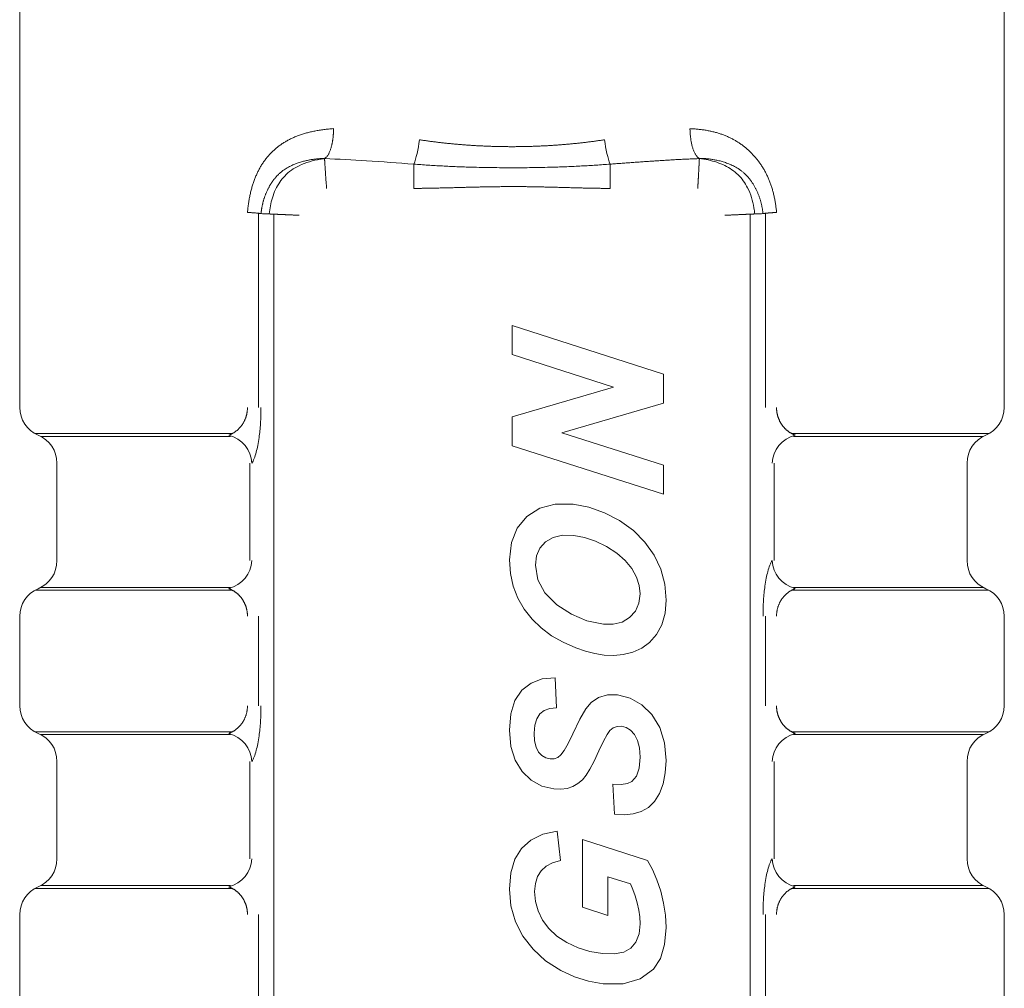
# Model space of a CAD drawing. Units: millimetres. Extents: x 390 to 557, y 375 to 512.
# Drawn here: x 457 to 464, y 476 to 482 of the extents above; entities that cross this region are included whole.
import ezdxf

# ---------------------------------------------------------------- set-up
doc = ezdxf.new("R2010")
doc.units = ezdxf.units.MM

msp = doc.modelspace()

# ---------------------------------------------------------------- linework, layer by layer
at = {"lineweight": 18}
for p, q in [((457.4781, 490.0556), (457.4781, 479.5838)), ((463.9781, 479.5838), (463.9781, 490.0556)), ((460.08, 481.0306), (460.08, 481.1911)), ((461.3762, 481.0306), (461.3762, 481.1911)), ((459.0556, 479.5838), (459.0556, 480.8663)), ((459.1549, 470.3161), (459.1549, 480.8605)), ((462.3013, 480.8605), (462.3013, 470.3161)), ((462.4006, 480.8663), (462.4006, 479.5838)), ((461.7281, 479.8043), (460.7281, 480.1242)), ((460.7281, 480.1242), (460.7281, 479.9332)), ((460.7281, 479.9332), (461.3973, 479.7188)), ((461.7281, 479.6124), (461.7281, 479.8043)), ((461.3973, 479.7188), (460.7281, 479.5225)), ((461.0562, 479.4171), (461.7281, 479.6124)), ((460.7281, 479.5225), (460.7281, 479.3302)), ((458.8808, 479.4112), (457.5802, 479.4112)), ((457.6183, 479.3931), (458.8703, 479.3931)), ((461.7281, 479.2019), (461.0562, 479.4171)), ((463.876, 479.4112), (462.5772, 479.4112)), ((462.5859, 479.3931), (463.8379, 479.3931)), ((460.7281, 479.3302), (461.7281, 479.0103)), ((457.7243, 479.2166), (457.7243, 478.5723)), ((458.9971, 479.2166), (458.9971, 478.5723)), ((461.7281, 479.0103), (461.7281, 479.2019)), ((462.4591, 478.5723), (462.4591, 479.2166)), ((463.7319, 478.5723), (463.7319, 479.2166)), ((461.0134, 478.9455), (460.9115, 478.9188)), ((461.1318, 478.945), (461.0134, 478.9455)), ((461.2363, 478.9251), (461.1318, 478.945)), ((461.3384, 478.889), (461.2363, 478.9251)), ((460.8264, 478.8647), (460.7623, 478.7878)), ((460.9115, 478.9188), (460.8264, 478.8647)), ((461.4382, 478.8366), (461.3384, 478.889)), ((461.5293, 478.771), (461.4382, 478.8366)), ((460.7623, 478.7878), (460.7239, 478.6922)), ((460.9502, 478.6966), (461.0006, 478.7261)), ((461.0006, 478.7261), (461.0623, 478.7403)), ((461.0623, 478.7403), (461.1353, 478.7393)), ((461.1353, 478.7393), (461.2065, 478.7258)), ((461.2065, 478.7258), (461.2789, 478.701)), ((461.6052, 478.6953), (461.5293, 478.771)), ((460.7239, 478.6922), (460.7111, 478.5779)), ((460.9128, 478.6545), (460.9502, 478.6966)), ((461.2789, 478.701), (461.3525, 478.665)), ((461.3525, 478.665), (461.4207, 478.621)), ((461.6659, 478.6094), (461.6052, 478.6953)), ((460.8829, 478.5422), (460.8904, 478.6031)), ((460.8904, 478.6031), (460.9128, 478.6545)), ((461.4207, 478.621), (461.4762, 478.5726)), ((461.7103, 478.5156), (461.6659, 478.6094)), ((460.7111, 478.5779), (460.7173, 478.4882)), ((460.8985, 478.4463), (460.8829, 478.5422)), ((461.4762, 478.5726), (461.519, 478.5196)), ((460.7173, 478.4882), (460.7361, 478.4038)), ((461.519, 478.5196), (461.5495, 478.4643)), ((461.7369, 478.4164), (461.7103, 478.5156)), ((460.7361, 478.4038), (460.7674, 478.3246)), ((460.9454, 478.3594), (460.8985, 478.4463)), ((461.5495, 478.4643), (461.5678, 478.4089)), ((461.5678, 478.4089), (461.574, 478.3535)), ((461.7458, 478.3118), (461.7369, 478.4164)), ((457.5802, 478.3777), (458.879, 478.3777)), ((458.8703, 478.3958), (457.6183, 478.3958)), ((461.0236, 478.2814), (460.9454, 478.3594)), ((461.574, 478.3535), (461.5662, 478.2906)), ((462.5754, 478.3777), (463.876, 478.3777)), ((463.8379, 478.3958), (462.5859, 478.3958)), ((460.7674, 478.3246), (460.8094, 478.2518)), ((461.1202, 478.2182), (461.0236, 478.2814)), ((461.5662, 478.2906), (461.543, 478.2382)), ((461.7387, 478.2245), (461.7458, 478.3118)), ((457.4781, 478.205), (457.4781, 477.6141)), ((459.0556, 477.6141), (459.0556, 478.205)), ((460.8094, 478.2518), (460.8604, 478.1861)), ((461.2229, 478.1752), (461.1202, 478.2182)), ((461.543, 478.2382), (461.5043, 478.1962)), ((461.7176, 478.1486), (461.7387, 478.2245)), ((462.4006, 478.205), (462.4006, 477.6141)), ((463.9781, 477.6141), (463.9781, 478.205)), ((460.8604, 478.1861), (460.9204, 478.1278)), ((461.3318, 478.1525), (461.2229, 478.1752)), ((461.3968, 478.1523), (461.3318, 478.1525)), ((461.4543, 478.1668), (461.3968, 478.1523)), ((461.5043, 478.1962), (461.4543, 478.1668)), ((461.6825, 478.0842), (461.7176, 478.1486)), ((460.9204, 478.1278), (460.989, 478.0767)), ((460.989, 478.0767), (461.0652, 478.0329)), ((461.6367, 478.0323), (461.6825, 478.0842)), ((461.0652, 478.0329), (461.149, 477.9964)), ((461.5843, 477.9934), (461.6367, 478.0323)), ((461.149, 477.9964), (461.2135, 477.9744)), ((461.2135, 477.9744), (461.2757, 477.9585)), ((461.2757, 477.9585), (461.3358, 477.9488)), ((461.3358, 477.9488), (461.3993, 477.9462)), ((461.3993, 477.9462), (461.4624, 477.9524)), ((461.4624, 477.9524), (461.5251, 477.9674)), ((461.5251, 477.9674), (461.5843, 477.9934)), ((460.8547, 477.7643), (460.7935, 477.7165)), ((460.9279, 477.7915), (460.8547, 477.7643)), ((461.0133, 477.7981), (460.9279, 477.7915)), ((461.0221, 477.6), (461.0133, 477.7981)), ((460.7935, 477.7165), (460.7477, 477.6484)), ((461.3582, 477.6851), (461.2998, 477.6682)), ((461.4252, 477.6855), (461.3582, 477.6851)), ((461.5092, 477.6645), (461.4252, 477.6855)), ((460.7477, 477.6484), (460.7203, 477.5607)), ((461.2499, 477.6347), (461.2159, 477.5931)), ((461.2998, 477.6682), (461.2499, 477.6347)), ((461.5845, 477.6212), (461.5092, 477.6645)), ((461.6513, 477.5555), (461.5845, 477.6212)), ((460.7203, 477.5607), (460.7111, 477.4532)), ((460.8911, 477.5284), (460.9123, 477.5603)), ((460.9123, 477.5603), (460.9414, 477.5825)), ((460.9414, 477.5825), (460.9781, 477.5957)), ((460.9781, 477.5957), (461.0221, 477.6)), ((461.2159, 477.5931), (461.1757, 477.5244)), ((461.7034, 477.4708), (461.6513, 477.5555)), ((460.8783, 477.4862), (460.8911, 477.5284)), ((461.1757, 477.5244), (461.1293, 477.4283)), ((458.8808, 477.4415), (457.5802, 477.4415)), ((460.7111, 477.4532), (460.7203, 477.3458)), ((460.8741, 477.4337), (460.8783, 477.4862)), ((460.8774, 477.3819), (460.8741, 477.4337)), ((461.1293, 477.4283), (461.0984, 477.3644)), ((461.3566, 477.4248), (461.3747, 477.4501)), ((461.3747, 477.4501), (461.3967, 477.4682)), ((461.3967, 477.4682), (461.4218, 477.4778)), ((461.4218, 477.4778), (461.4499, 477.4788)), ((461.4499, 477.4788), (461.4822, 477.4701)), ((461.4822, 477.4701), (461.5113, 477.4518)), ((461.5113, 477.4518), (461.5372, 477.4239)), ((461.7347, 477.3701), (461.7034, 477.4708)), ((463.876, 477.4415), (462.5772, 477.4415)), ((457.6183, 477.4234), (458.8703, 477.4234)), ((460.8874, 477.3401), (460.8774, 477.3819)), ((461.0984, 477.3644), (461.0722, 477.318)), ((461.3018, 477.316), (461.3323, 477.3801)), ((461.3323, 477.3801), (461.3566, 477.4248)), ((461.5372, 477.4239), (461.5572, 477.3854)), ((461.5572, 477.3854), (461.5692, 477.3354)), ((461.7451, 477.2534), (461.7347, 477.3701)), ((462.5859, 477.4234), (463.8379, 477.4234)), ((460.7203, 477.3458), (460.748, 477.2545)), ((460.9041, 477.3086), (460.8874, 477.3401)), ((460.9259, 477.2858), (460.9041, 477.3086)), ((461.0722, 477.318), (461.0508, 477.2892)), ((461.27, 477.249), (461.3018, 477.316)), ((461.5692, 477.3354), (461.5733, 477.2739)), ((457.7243, 477.2469), (457.7243, 476.6026)), ((458.9971, 477.2469), (458.9971, 476.6026)), ((460.748, 477.2545), (460.7942, 477.1792)), ((460.9511, 477.2708), (460.9259, 477.2858)), ((460.9798, 477.2636), (460.9511, 477.2708)), ((461.0068, 477.2643), (460.9798, 477.2636)), ((461.0305, 477.2728), (461.0068, 477.2643)), ((461.0508, 477.2892), (461.0305, 477.2728)), ((461.2419, 477.1955), (461.27, 477.249)), ((461.5733, 477.2739), (461.5674, 477.2022)), ((461.7403, 477.1718), (461.7451, 477.2534)), ((462.4591, 476.6026), (462.4591, 477.2469)), ((463.7319, 476.6026), (463.7319, 477.2469)), ((460.7942, 477.1792), (460.8545, 477.1217)), ((461.2175, 477.1556), (461.2419, 477.1955)), ((461.5674, 477.2022), (461.5496, 477.1486)), ((461.7259, 477.099), (461.7403, 477.1718)), ((460.8545, 477.1217), (460.9243, 477.0834)), ((461.13, 477.0811), (461.1636, 477.1004)), ((461.1636, 477.1004), (461.1927, 477.1253)), ((461.1927, 477.1253), (461.2175, 477.1556)), ((461.4915, 477.1005), (461.4494, 477.0946)), ((461.52, 477.1133), (461.4915, 477.1005)), ((461.5496, 477.1486), (461.52, 477.1133)), ((460.9243, 477.0834), (461.0038, 477.0644)), ((461.0038, 477.0644), (461.0499, 477.0627)), ((461.0499, 477.0627), (461.0919, 477.0682)), ((461.0919, 477.0682), (461.13, 477.0811)), ((461.4494, 477.0946), (461.3938, 477.0955)), ((461.3938, 477.0955), (461.404, 476.8986)), ((461.7018, 477.0349), (461.7259, 477.099)), ((461.6291, 476.9416), (461.6692, 476.9816)), ((461.6692, 476.9816), (461.7018, 477.0349)), ((461.5275, 476.8996), (461.5814, 476.9149)), ((461.5814, 476.9149), (461.6291, 476.9416)), ((461.404, 476.8986), (461.4684, 476.8942)), ((461.4684, 476.8942), (461.5275, 476.8996)), ((461.0261, 476.7852), (460.9316, 476.7651)), ((461.048, 476.5912), (461.0261, 476.7852)), ((460.8534, 476.7275), (460.7917, 476.6725)), ((460.9316, 476.7651), (460.8534, 476.7275)), ((461.6231, 476.5926), (461.194, 476.7305)), ((461.194, 476.7305), (461.194, 476.2829)), ((460.7917, 476.6725), (460.7469, 476.6001)), ((460.7469, 476.6001), (460.72, 476.5104)), ((460.9962, 476.5766), (461.048, 476.5912)), ((461.6554, 476.5322), (461.6231, 476.5926)), ((460.8966, 476.4857), (460.9204, 476.5239)), ((460.9204, 476.5239), (460.9537, 476.5542)), ((460.9537, 476.5542), (460.9962, 476.5766)), ((461.6843, 476.4642), (461.6554, 476.5322)), ((460.72, 476.5104), (460.7111, 476.4035)), ((460.8823, 476.4401), (460.8966, 476.4857)), ((461.3612, 476.2294), (461.3612, 476.4846)), ((461.3612, 476.4846), (461.5097, 476.4373)), ((461.7097, 476.3887), (461.6843, 476.4642)), ((457.5802, 476.408), (458.879, 476.408)), ((458.8703, 476.4261), (457.6183, 476.4261)), ((460.7111, 476.4035), (460.7209, 476.2919)), ((460.8776, 476.3871), (460.8823, 476.4401)), ((460.8833, 476.3218), (460.8776, 476.3871)), ((461.5097, 476.4373), (461.5263, 476.3998)), ((461.5263, 476.3998), (461.5412, 476.3581)), ((461.7293, 476.3095), (461.7097, 476.3887)), ((462.5754, 476.408), (463.876, 476.408)), ((463.8379, 476.4261), (462.5859, 476.4261)), ((460.9005, 476.2589), (460.8833, 476.3218)), ((461.5412, 476.3581), (461.5544, 476.3124)), ((460.7209, 476.2919), (460.7505, 476.1881)), ((460.9293, 476.1983), (460.9005, 476.2589)), ((461.194, 476.2829), (461.3612, 476.2294)), ((461.5544, 476.3124), (461.5649, 476.2652)), ((461.5649, 476.2652), (461.5712, 476.2192)), ((461.7411, 476.2301), (461.7293, 476.3095)), ((457.4781, 476.2353), (457.4781, 469.5384)), ((459.0556, 470.3105), (459.0556, 476.2353)), ((460.9702, 476.1424), (460.9293, 476.1983)), ((461.5712, 476.2192), (461.5733, 476.1746)), ((461.7451, 476.1506), (461.7411, 476.2301)), ((462.4006, 476.2353), (462.4006, 470.3104)), ((463.9781, 469.5384), (463.9781, 476.2353)), ((460.7505, 476.1881), (460.7998, 476.0921)), ((461.0236, 476.0931), (460.9702, 476.1424)), ((461.5733, 476.1746), (461.5666, 476.1075)), ((461.7358, 476.0376), (461.7451, 476.1506)), ((460.7998, 476.0921), (460.867, 476.0057)), ((461.0897, 476.0503), (461.0236, 476.0931)), ((461.5666, 476.1075), (461.5465, 476.0538)), ((460.867, 476.0057), (460.9501, 475.9305)), ((461.1641, 476.0159), (461.0897, 476.0503)), ((461.243, 475.9914), (461.1641, 476.0159)), ((461.513, 476.0134), (461.4654, 475.9869)), ((461.5465, 476.0538), (461.513, 476.0134)), ((461.7078, 475.9459), (461.7358, 476.0376)), ((460.9501, 475.9305), (461.0494, 475.8664)), ((461.3262, 475.9769), (461.243, 475.9914)), ((461.4032, 475.9747), (461.3262, 475.9769)), ((461.4654, 475.9869), (461.4032, 475.9747)), ((461.6613, 475.8754), (461.7078, 475.9459)), ((461.0494, 475.8664), (461.1399, 475.8241)), ((461.5734, 475.8102), (461.6613, 475.8754)), ((461.1399, 475.8241), (461.2331, 475.7945)), ((461.4627, 475.7775), (461.5734, 475.8102)), ((461.2331, 475.7945), (461.329, 475.7773)), ((461.329, 475.7773), (461.4627, 475.7775))]:
    msp.add_line(p, q, dxfattribs=at)
for centre, radius, start, end in [((457.6751, 479.5838), 0.197, 180, 247.6805), ((463.7811, 479.5838), 0.197, 292.3195, 0), ((457.5243, 479.2166), 0.2, 0, 67.6805), ((463.9319, 479.2166), 0.2, 112.3195, 180), ((457.5243, 478.5723), 0.2, 292.3195, 0), ((463.9319, 478.5723), 0.2, 180, 247.6805), ((457.6751, 478.205), 0.197, 112.3195, 180), ((463.7811, 478.205), 0.197, 0, 67.6805), ((457.6751, 477.6141), 0.197, 180, 247.6805), ((463.7811, 477.6141), 0.197, 292.3195, 0), ((457.5243, 477.2469), 0.2, 0, 67.6805), ((463.9319, 477.2469), 0.2, 112.3195, 180), ((457.5243, 476.6026), 0.2, 292.3195, 0), ((463.9319, 476.6026), 0.2, 180, 247.6805), ((457.6751, 476.2353), 0.197, 112.3195, 180), ((463.7811, 476.2353), 0.197, 0, 67.6805)]:
    msp.add_arc(centre, radius, start, end, dxfattribs=at)
for centre, major_axis, ratio, start_param, end_param in [((460.08, 481.3516), (-0.0281, -0.198), 0.186043, 0.652354, 1.597231), ((461.3762, 481.3516), (0.0281, -0.198), 0.186043, 4.685954, 5.630831), ((458.8142, 479.2166), (0.1702, -0.105), 0.947931, 0.576687, 1.867529), ((462.642, 479.2166), (0.1702, 0.105), 0.947931, 1.274064, 2.564906), ((458.8142, 478.5723), (-0.1702, -0.105), 0.947931, 1.274064, 2.564906), ((462.642, 478.5723), (-0.1702, 0.105), 0.947931, 0.576687, 1.867529), ((458.8142, 477.2469), (0.1702, -0.105), 0.947931, 0.576687, 1.867529), ((462.642, 477.2469), (0.1702, 0.105), 0.947931, 1.274064, 2.564906), ((458.8142, 476.6026), (-0.1702, -0.105), 0.947931, 1.274064, 2.564906), ((462.642, 476.6026), (-0.1702, 0.105), 0.947931, 0.576687, 1.867529)]:
    msp.add_ellipse(centre, major_axis=major_axis, ratio=ratio, start_param=start_param, end_param=end_param, dxfattribs=at)
for points, degree, knots in [([(458.9816, 480.8723), (458.9821, 480.8775), (458.9831, 480.8879), (458.9848, 480.9032), (458.9867, 480.9184), (458.9888, 480.9333), (458.9912, 480.948), (458.9937, 480.9625), (458.9964, 480.9767), (458.9994, 480.9908), (459.0025, 481.0046), (459.0059, 481.0182), (459.0095, 481.0316), (459.0132, 481.0447), (459.0172, 481.0576), (459.0214, 481.0703), (459.0258, 481.0828), (459.0305, 481.0951), (459.0353, 481.1071), (459.0403, 481.119), (459.0456, 481.1306), (459.0511, 481.1419), (459.0568, 481.1531), (459.0627, 481.164), (459.0688, 481.1747), (459.0751, 481.1852), (459.0817, 481.1955), (459.0885, 481.2055), (459.0955, 481.2153), (459.1027, 481.2249), (459.1101, 481.2343), (459.1178, 481.2435), (459.1257, 481.2524), (459.1338, 481.2611), (459.1421, 481.2696), (459.1507, 481.2779), (459.1594, 481.2859), (459.1685, 481.2937), (459.1777, 481.3013), (459.1872, 481.3087), (459.1969, 481.3159), (459.2068, 481.3228), (459.217, 481.3295), (459.2274, 481.336), (459.238, 481.3423), (459.2489, 481.3483), (459.26, 481.3542), (459.2714, 481.3598), (459.283, 481.3651), (459.2948, 481.3703), (459.3069, 481.3752), (459.3192, 481.38), (459.3318, 481.3844), (459.3446, 481.3887), (459.3576, 481.3928), (459.3709, 481.3966), (459.3845, 481.4002), (459.3983, 481.4036), (459.4123, 481.4067), (459.4266, 481.4097), (459.4412, 481.4124), (459.456, 481.4149), (459.4711, 481.4172), (459.4864, 481.4192), (459.502, 481.4211), (459.5178, 481.4227), (459.5339, 481.4241), (459.5447, 481.4248), (459.5502, 481.4252)], 3, [0, 0, 0, 0, 0.016759, 0.033314, 0.049671, 0.065835, 0.08181, 0.097603, 0.113219, 0.128665, 0.143946, 0.159069, 0.174041, 0.188868, 0.203557, 0.218115, 0.23255, 0.24687, 0.261082, 0.275193, 0.289213, 0.303149, 0.31701, 0.330805, 0.344541, 0.358228, 0.371875, 0.38549, 0.399083, 0.412663, 0.426238, 0.439819, 0.453413, 0.46703, 0.480679, 0.494369, 0.508109, 0.521908, 0.535774, 0.549715, 0.563741, 0.577859, 0.592078, 0.606405, 0.620849, 0.635416, 0.650114, 0.664951, 0.679932, 0.695066, 0.710358, 0.725815, 0.741443, 0.757249, 0.773237, 0.789413, 0.805783, 0.822352, 0.839125, 0.856107, 0.873302, 0.890715, 0.908351, 0.926212, 0.944304, 0.96263, 0.981195, 1, 1, 1, 1]), ([(459.5502, 481.4252), (459.5502, 481.4228), (459.5501, 481.4181), (459.55, 481.411), (459.5497, 481.4038), (459.5494, 481.3966), (459.5489, 481.3893), (459.5483, 481.382), (459.5477, 481.3747), (459.5469, 481.3674), (459.546, 481.3602), (459.545, 481.353), (459.544, 481.3458), (459.5428, 481.3388), (459.5415, 481.3318), (459.5401, 481.325), (459.5386, 481.3183), (459.5371, 481.3117), (459.5354, 481.3053), (459.5334, 481.2979), (459.5308, 481.2895), (459.5276, 481.2804), (459.5241, 481.2717), (459.5202, 481.2634), (459.5161, 481.2557), (459.5117, 481.2487), (459.5071, 481.2424), (459.5023, 481.237), (459.4973, 481.2325), (459.4939, 481.2303), (459.4922, 481.2292)], 3, [0, 0, 0, 0, 0.025845, 0.051998, 0.07845, 0.105186, 0.132194, 0.159459, 0.186965, 0.214696, 0.242635, 0.270762, 0.299059, 0.327506, 0.356082, 0.384766, 0.413537, 0.442373, 0.47125, 0.500148, 0.545481, 0.592182, 0.640152, 0.689273, 0.739416, 0.790436, 0.842175, 0.894466, 0.947134, 1, 1, 1, 1]), ([(461.9029, 481.425), (461.9076, 481.4248), (461.9169, 481.4244), (461.9308, 481.4236), (461.9445, 481.4225), (461.958, 481.4213), (461.9713, 481.4198), (461.9845, 481.4182), (461.9975, 481.4163), (462.0104, 481.4142), (462.023, 481.4119), (462.0355, 481.4093), (462.0479, 481.4066), (462.06, 481.4036), (462.072, 481.4005), (462.0839, 481.3971), (462.0956, 481.3935), (462.1071, 481.3897), (462.1184, 481.3857), (462.1296, 481.3815), (462.1406, 481.377), (462.1515, 481.3723), (462.1622, 481.3675), (462.1727, 481.3624), (462.1831, 481.3571), (462.1933, 481.3516), (462.2034, 481.3459), (462.2133, 481.3399), (462.223, 481.3338), (462.2326, 481.3274), (462.242, 481.3208), (462.2513, 481.314), (462.2604, 481.307), (462.2694, 481.2998), (462.2782, 481.2924), (462.2869, 481.2847), (462.2985, 481.274), (462.3127, 481.26), (462.3291, 481.2423), (462.3446, 481.2239), (462.3592, 481.205), (462.3729, 481.1853), (462.3858, 481.1651), (462.3978, 481.1442), (462.409, 481.1226), (462.4193, 481.1004), (462.4288, 481.0776), (462.4374, 481.0541), (462.4452, 481.03), (462.4522, 481.0053), (462.4583, 480.9799), (462.4636, 480.9539), (462.4681, 480.9272), (462.4719, 480.8999), (462.4737, 480.8815), (462.4746, 480.8721)], 3, [0, 0, 0, 0, 0.016135, 0.032112, 0.047936, 0.063609, 0.079135, 0.094518, 0.109763, 0.124872, 0.139852, 0.154704, 0.169435, 0.184048, 0.198549, 0.212941, 0.22723, 0.24142, 0.255517, 0.269526, 0.283451, 0.297299, 0.311075, 0.324784, 0.338432, 0.352024, 0.365566, 0.379064, 0.392524, 0.405952, 0.419353, 0.432734, 0.4461, 0.459459, 0.472814, 0.486174, 0.499543, 0.52746, 0.555072, 0.582433, 0.609596, 0.636615, 0.663547, 0.690448, 0.717375, 0.744385, 0.771532, 0.798873, 0.826462, 0.85435, 0.882589, 0.911227, 0.940313, 0.969889, 1, 1, 1, 1]), ([(461.9029, 481.4249), (461.903, 481.4232), (461.9032, 481.4162), (461.9039, 481.4004), (461.9059, 481.3737), (461.911, 481.3369), (461.918, 481.3072), (461.9246, 481.2873), (461.9284, 481.2773), (461.9324, 481.2681), (461.9366, 481.2597), (461.9409, 481.2522), (461.9454, 481.2457), (461.9499, 481.24), (461.9545, 481.2353), (461.9591, 481.2314), (461.9622, 481.2296), (461.9638, 481.2286)], 3, [0, 0, 0, 0, 0.019093, 0.076098, 0.173538, 0.314401, 0.49976, 0.551796, 0.603688, 0.655313, 0.706552, 0.75729, 0.80742, 0.856843, 0.905466, 0.953209, 1, 1, 1, 1]), ([(460.1176, 481.3516), (460.1263, 481.3503), (460.1438, 481.3477), (460.1701, 481.344), (460.1964, 481.3405), (460.2228, 481.3371), (460.2492, 481.3339), (460.2756, 481.3309), (460.3021, 481.3281), (460.3286, 481.3254), (460.3551, 481.3229), (460.3816, 481.3206), (460.4082, 481.3185), (460.4348, 481.3165), (460.4614, 481.3147), (460.488, 481.313), (460.5146, 481.3116), (460.5413, 481.3103), (460.5679, 481.3092), (460.5946, 481.3082), (460.6213, 481.3075), (460.648, 481.3069), (460.6747, 481.3064), (460.7014, 481.3062), (460.7281, 481.3061), (460.7548, 481.3062), (460.7815, 481.3064), (460.8082, 481.3069), (460.8349, 481.3075), (460.8616, 481.3082), (460.8883, 481.3092), (460.9149, 481.3103), (460.9416, 481.3116), (460.9682, 481.313), (460.9948, 481.3147), (461.0214, 481.3165), (461.048, 481.3185), (461.0746, 481.3206), (461.1011, 481.3229), (461.1276, 481.3254), (461.1541, 481.3281), (461.1806, 481.3309), (461.207, 481.3339), (461.2334, 481.3371), (461.2598, 481.3405), (461.2861, 481.344), (461.3124, 481.3477), (461.3299, 481.3503), (461.3386, 481.3516)], 3, [0, 0, 0, 0, 0.021887, 0.043754, 0.065602, 0.087432, 0.109246, 0.131043, 0.152825, 0.174593, 0.196348, 0.21809, 0.23982, 0.261539, 0.283249, 0.30495, 0.326642, 0.348328, 0.370007, 0.391681, 0.41335, 0.435016, 0.456679, 0.47834, 0.5, 0.52166, 0.543321, 0.564984, 0.58665, 0.608319, 0.629993, 0.651672, 0.673358, 0.69505, 0.716751, 0.738461, 0.76018, 0.78191, 0.803652, 0.825407, 0.847175, 0.868957, 0.890754, 0.912568, 0.934398, 0.956246, 0.978113, 1, 1, 1, 1]), ([(459.1258, 480.8618), (459.1288, 480.8981), (459.1355, 480.9343), (459.1578, 481.0055), (459.1741, 481.041), (459.2052, 481.0868), (459.2159, 481.1002), (459.2543, 481.1409), (459.2876, 481.1637), (459.3663, 481.2017), (459.4138, 481.2151), (459.4712, 481.2249), (459.4809, 481.2263), (459.4906, 481.2275)], 3, [0, 0, 0, 0, 0.191886, 0.191886, 0.394331, 0.394331, 0.483737, 0.483737, 0.691333, 0.691333, 0.948557, 0.948557, 1, 1, 1, 1]), ([(459.4879, 481.2289), (459.4848, 481.2288), (459.4784, 481.2285), (459.4687, 481.2279), (459.4586, 481.2272), (459.4482, 481.2263), (459.4373, 481.2252), (459.4261, 481.2239), (459.4145, 481.2223), (459.4025, 481.2205), (459.3902, 481.2183), (459.3775, 481.2158), (459.3645, 481.213), (459.3512, 481.2097), (459.3376, 481.2059), (459.3237, 481.2016), (459.3096, 481.1968), (459.2953, 481.1914), (459.2809, 481.1853), (459.2664, 481.1785), (459.2519, 481.1709), (459.2374, 481.1625), (459.2231, 481.1533), (459.214, 481.1464), (459.2093, 481.1429)], 3, [0, 0, 0, 0, 0.029916, 0.061268, 0.094073, 0.128346, 0.164101, 0.201351, 0.240103, 0.280367, 0.322147, 0.365445, 0.41026, 0.456587, 0.504419, 0.553745, 0.604549, 0.656814, 0.71052, 0.765646, 0.822171, 0.880078, 0.939354, 1, 1, 1, 1]), ([(460.08, 481.1911), (459.9754, 481.1985), (459.871, 481.2063), (459.6745, 481.2191), (459.5824, 481.2243), (459.4906, 481.2274)], 3, [0, 0, 0, 0, 0.529866, 0.529866, 1, 1, 1, 1]), ([(459.504, 481.0306), (459.504, 481.0319), (459.5038, 481.0353), (459.5034, 481.0412), (459.5028, 481.0491), (459.5021, 481.0588), (459.5012, 481.0705), (459.5001, 481.0841), (459.4987, 481.1047), (459.4969, 481.1307), (459.4954, 481.1535), (459.4944, 481.1689), (459.4937, 481.1784), (459.4932, 481.1873), (459.4926, 481.1956), (459.4921, 481.2032), (459.4917, 481.2099), (459.4913, 481.2157), (459.491, 481.2207), (459.4908, 481.2247), (459.4907, 481.2265), (459.4906, 481.2274)], 3, [0, 0, 0, 0, 0.014699, 0.036035, 0.064199, 0.099421, 0.141956, 0.192064, 0.249978, 0.374078, 0.499802, 0.547605, 0.596259, 0.645644, 0.69563, 0.746076, 0.796837, 0.847762, 0.898698, 0.949493, 1, 1, 1, 1]), ([(461.9651, 481.2274), (461.9536, 481.227), (461.9308, 481.2262), (461.8964, 481.2247), (461.862, 481.2231), (461.8275, 481.2213), (461.793, 481.2194), (461.7585, 481.2174), (461.7239, 481.2153), (461.6893, 481.2131), (461.6547, 481.2108), (461.62, 481.2084), (461.5853, 481.206), (461.5505, 481.2036), (461.5157, 481.2011), (461.4809, 481.1986), (461.446, 481.1961), (461.4111, 481.1936), (461.3878, 481.1919), (461.3762, 481.1911)], 3, [0, 0, 0, 0, 0.058651, 0.117318, 0.176002, 0.234704, 0.293426, 0.352168, 0.410932, 0.469718, 0.528528, 0.587363, 0.646224, 0.705113, 0.764029, 0.822975, 0.881951, 0.940959, 1, 1, 1, 1]), ([(461.9543, 481.0306), (461.9544, 481.0328), (461.9547, 481.0374), (461.9551, 481.0442), (461.9555, 481.0509), (461.9559, 481.0576), (461.9563, 481.0643), (461.9567, 481.0708), (461.957, 481.0773), (461.9574, 481.0837), (461.9578, 481.09), (461.9581, 481.0962), (461.9584, 481.1023), (461.9588, 481.1083), (461.9591, 481.1142), (461.9594, 481.12), (461.9597, 481.1256), (461.96, 481.1311), (461.9603, 481.1365), (461.9606, 481.1418), (461.9608, 481.1469), (461.9611, 481.1518), (461.9614, 481.1567), (461.9616, 481.1614), (461.9618, 481.1659), (461.9621, 481.1703), (461.9623, 481.1745), (461.9625, 481.1786), (461.9627, 481.1825), (461.9629, 481.1863), (461.9631, 481.1899), (461.9633, 481.1934), (461.9635, 481.1967), (461.9636, 481.1998), (461.9638, 481.2028), (461.9639, 481.2056), (461.9641, 481.2083), (461.9642, 481.2108), (461.9643, 481.2131), (461.9645, 481.2153), (461.9646, 481.2174), (461.9647, 481.2192), (461.9648, 481.221), (461.9648, 481.2226), (461.9649, 481.224), (461.965, 481.2253), (461.965, 481.2264), (461.9651, 481.2271), (461.9651, 481.2274)], 3, [0, 0, 0, 0, 0.024602, 0.049077, 0.073424, 0.097644, 0.121736, 0.145701, 0.169538, 0.193248, 0.21683, 0.240285, 0.263612, 0.286812, 0.309885, 0.33283, 0.355648, 0.378339, 0.400902, 0.423338, 0.445647, 0.467829, 0.489883, 0.511811, 0.533611, 0.555284, 0.57683, 0.598249, 0.619541, 0.640706, 0.661744, 0.682656, 0.70344, 0.724097, 0.744628, 0.765032, 0.785309, 0.805459, 0.825483, 0.84538, 0.86515, 0.884794, 0.904311, 0.923702, 0.942966, 0.962104, 0.981115, 1, 1, 1, 1]), ([(461.9651, 481.2275), (461.9651, 481.2275), (461.9651, 481.2275), (462.0043, 481.2235), (462.0433, 481.2155), (462.1158, 481.1911), (462.1499, 481.1749), (462.1944, 481.1441), (462.2078, 481.1332), (462.2456, 481.0963), (462.2667, 481.0663), (462.3041, 480.9933), (462.318, 480.948), (462.3277, 480.8889), (462.3293, 480.8753), (462.3304, 480.8618)], 3, [0, 0, 0, 0, 0.000028, 0.000028, 0.207756, 0.207756, 0.403597, 0.403597, 0.493242, 0.493242, 0.682836, 0.682836, 0.928475, 0.928475, 1, 1, 1, 1]), ([(462.3846, 480.8678), (462.3844, 480.8705), (462.3838, 480.876), (462.3827, 480.8842), (462.3815, 480.8925), (462.3801, 480.9009), (462.3785, 480.9094), (462.3767, 480.918), (462.3747, 480.9267), (462.3725, 480.9354), (462.3702, 480.9441), (462.3676, 480.9529), (462.3649, 480.9617), (462.362, 480.9705), (462.3588, 480.9792), (462.3555, 480.988), (462.352, 480.9967), (462.3483, 481.0054), (462.3445, 481.014), (462.3404, 481.0225), (462.3361, 481.031), (462.3317, 481.0394), (462.3271, 481.0476), (462.3222, 481.0558), (462.3172, 481.0638), (462.312, 481.0717), (462.3067, 481.0794), (462.3011, 481.087), (462.2954, 481.0944), (462.2894, 481.1016), (462.2833, 481.1086), (462.277, 481.1154), (462.2705, 481.122), (462.2639, 481.1283), (462.257, 481.1345), (462.25, 481.1404), (462.2405, 481.1479), (462.2282, 481.1566), (462.2132, 481.1661), (462.198, 481.1747), (462.1828, 481.1824), (462.1676, 481.1892), (462.1525, 481.1954), (462.1377, 481.2008), (462.123, 481.2055), (462.1087, 481.2097), (462.0947, 481.2134), (462.0811, 481.2165), (462.0678, 481.2192), (462.0549, 481.2214), (462.0425, 481.2233), (462.0304, 481.2248), (462.0188, 481.226), (462.0076, 481.227), (461.9969, 481.2277), (461.9866, 481.2282), (461.9768, 481.2285), (461.9703, 481.2286), (461.9672, 481.2286)], 3, [0, 0, 0, 0, 0.011824, 0.023872, 0.036137, 0.048612, 0.061289, 0.07416, 0.087218, 0.100453, 0.113858, 0.127423, 0.141141, 0.155002, 0.168999, 0.183123, 0.197366, 0.211721, 0.226182, 0.24074, 0.255392, 0.27013, 0.284951, 0.29985, 0.314824, 0.329871, 0.344988, 0.360176, 0.375435, 0.390765, 0.40617, 0.421651, 0.437214, 0.452863, 0.468604, 0.484446, 0.5004, 0.532118, 0.563131, 0.59342, 0.622968, 0.651753, 0.679756, 0.706958, 0.733344, 0.758902, 0.783622, 0.807497, 0.830523, 0.852699, 0.874026, 0.894508, 0.914148, 0.932953, 0.950932, 0.968092, 0.984445, 1, 1, 1, 1]), ([(459.2093, 481.1429), (459.2074, 481.1414), (459.2036, 481.1383), (459.1979, 481.1335), (459.1923, 481.1285), (459.1869, 481.1234), (459.1815, 481.1181), (459.1762, 481.1126), (459.1711, 481.107), (459.1661, 481.1012), (459.1611, 481.0953), (459.1563, 481.0892), (459.1516, 481.083), (459.147, 481.0767), (459.1426, 481.0702), (459.1382, 481.0636), (459.134, 481.0568), (459.1299, 481.05), (459.126, 481.043), (459.1221, 481.036), (459.1184, 481.0288), (459.1148, 481.0216), (459.1113, 481.0142), (459.108, 481.0068), (459.1048, 480.9993), (459.1017, 480.9917), (459.0988, 480.9841), (459.096, 480.9764), (459.0934, 480.9687), (459.0908, 480.9609), (459.0885, 480.9532), (459.0862, 480.9454), (459.0841, 480.9375), (459.0821, 480.9297), (459.0803, 480.9219), (459.0786, 480.9141), (459.0771, 480.9063), (459.0757, 480.8985), (459.0745, 480.8908), (459.0733, 480.8831), (459.0724, 480.8755), (459.0719, 480.8705), (459.0716, 480.8679)], 3, [0, 0, 0, 0, 0.02639, 0.052674, 0.078862, 0.104963, 0.130985, 0.156937, 0.182825, 0.208656, 0.234436, 0.26017, 0.285861, 0.311514, 0.337131, 0.362712, 0.38826, 0.413773, 0.43925, 0.46469, 0.490088, 0.515442, 0.540745, 0.565994, 0.59118, 0.616296, 0.641335, 0.666287, 0.691143, 0.715892, 0.740523, 0.765024, 0.789383, 0.813588, 0.837625, 0.861481, 0.885141, 0.908591, 0.931816, 0.954803, 0.977536, 1, 1, 1, 1]), ([(461.3762, 481.0306), (461.2744, 481.0306), (461.0521, 481.037), (460.8541, 481.0428), (460.7281, 481.0426), (460.5946, 481.0423), (460.404, 481.0371), (460.1614, 481.0306), (460.08, 481.0306)], 2, [0, 0, 0, 0.25, 0.25, 0.5, 0.5, 0.75, 0.75, 1, 1, 1]), ([(458.9817, 480.8723), (458.9824, 480.8724), (458.9838, 480.8724), (458.9856, 480.872), (458.9878, 480.8719), (458.9906, 480.8717), (458.9944, 480.8715), (458.9999, 480.8711), (459.0065, 480.8706), (459.0166, 480.8698), (459.0284, 480.8689), (459.0388, 480.868), (459.0463, 480.8673), (459.0517, 480.8667), (459.0567, 480.8662), (459.0613, 480.8656), (459.0653, 480.8651), (459.0687, 480.8646), (459.0704, 480.8642), (459.0712, 480.8641)], 3, [0, 0, 0, 0, 0.015554, 0.031041, 0.038923, 0.062347, 0.093667, 0.125157, 0.187352, 0.250183, 0.374119, 0.50051, 0.564105, 0.630522, 0.699645, 0.771333, 0.84542, 0.921714, 1, 1, 1, 1]), ([(462.4746, 480.8721), (462.4727, 480.872), (462.4691, 480.8718), (462.4638, 480.8714), (462.4587, 480.8711), (462.4538, 480.8707), (462.4491, 480.8704), (462.4446, 480.8701), (462.4403, 480.8698), (462.4362, 480.8695), (462.4322, 480.8691), (462.4285, 480.8689), (462.425, 480.8686), (462.4216, 480.8683), (462.4185, 480.868), (462.4155, 480.8677), (462.4126, 480.8675), (462.41, 480.8672), (462.4074, 480.867), (462.4051, 480.8667), (462.4029, 480.8665), (462.4008, 480.8663), (462.3989, 480.8661), (462.3972, 480.8659), (462.3955, 480.8657), (462.394, 480.8655), (462.3926, 480.8653), (462.3913, 480.8651), (462.3901, 480.8649), (462.389, 480.8647), (462.3881, 480.8646), (462.3872, 480.8644), (462.3864, 480.8643), (462.3857, 480.8642), (462.3853, 480.8641), (462.3851, 480.864)], 3, [0, 0, 0, 0, 0.039785, 0.078977, 0.117576, 0.155583, 0.192998, 0.229819, 0.266048, 0.301685, 0.336728, 0.371179, 0.405038, 0.438304, 0.470977, 0.503057, 0.534545, 0.565441, 0.595744, 0.625454, 0.654571, 0.683096, 0.711029, 0.738369, 0.765116, 0.791271, 0.816833, 0.841802, 0.866179, 0.889964, 0.913156, 0.935756, 0.957763, 0.979178, 1, 1, 1, 1]), ([(459.0716, 480.8679), (459.0716, 480.8679), (459.0716, 480.8679), (459.0715, 480.8666), (459.0713, 480.8653), (459.0712, 480.8641)], 3, [0, 0, 0, 0, 0.015446, 0.015446, 1, 1, 1, 1]), ([(459.1258, 480.8618), (459.1138, 480.8623), (459.1019, 480.8628), (459.0837, 480.8636), (459.0775, 480.8638), (459.0712, 480.8641)], 3, [0, 0, 0, 0, 0.657307, 0.657307, 1, 1, 1, 1]), ([(459.3227, 480.8529), (459.3205, 480.853), (459.3159, 480.8532), (459.3092, 480.8535), (459.3024, 480.8539), (459.2958, 480.8542), (459.2891, 480.8545), (459.2826, 480.8548), (459.2761, 480.8551), (459.2698, 480.8554), (459.2635, 480.8557), (459.2573, 480.856), (459.2512, 480.8563), (459.2452, 480.8566), (459.2393, 480.8568), (459.2336, 480.8571), (459.2279, 480.8573), (459.2224, 480.8576), (459.217, 480.8578), (459.2118, 480.8581), (459.2066, 480.8583), (459.2017, 480.8585), (459.1968, 480.8587), (459.1921, 480.8589), (459.1876, 480.8591), (459.1832, 480.8593), (459.1789, 480.8595), (459.1748, 480.8597), (459.1709, 480.8598), (459.1671, 480.86), (459.1635, 480.8602), (459.16, 480.8603), (459.1567, 480.8605), (459.1535, 480.8606), (459.1505, 480.8607), (459.1477, 480.8608), (459.145, 480.861), (459.1425, 480.8611), (459.1401, 480.8612), (459.1379, 480.8613), (459.1359, 480.8614), (459.134, 480.8614), (459.1322, 480.8615), (459.1306, 480.8616), (459.1292, 480.8616), (459.1279, 480.8617), (459.1267, 480.8618), (459.1261, 480.8618), (459.1258, 480.8618)], 3, [0, 0, 0, 0, 0.024432, 0.048745, 0.072937, 0.09701, 0.120963, 0.144795, 0.168508, 0.192101, 0.215575, 0.238928, 0.262162, 0.285276, 0.30827, 0.331144, 0.353898, 0.376533, 0.399048, 0.421444, 0.44372, 0.465876, 0.487912, 0.509829, 0.531626, 0.553304, 0.574862, 0.5963, 0.617619, 0.638819, 0.659899, 0.68086, 0.701701, 0.722422, 0.743025, 0.763508, 0.783871, 0.804115, 0.82424, 0.844246, 0.864132, 0.8839, 0.903547, 0.923076, 0.942486, 0.961776, 0.980948, 1, 1, 1, 1]), ([(462.3304, 480.8618), (462.33, 480.8618), (462.3291, 480.8617), (462.3275, 480.8616), (462.3256, 480.8616), (462.3235, 480.8615), (462.3211, 480.8614), (462.3184, 480.8613), (462.3155, 480.8611), (462.3123, 480.861), (462.3088, 480.8608), (462.305, 480.8607), (462.301, 480.8605), (462.2967, 480.8603), (462.2921, 480.8601), (462.2872, 480.8599), (462.2821, 480.8597), (462.2767, 480.8595), (462.2711, 480.8592), (462.2652, 480.859), (462.259, 480.8587), (462.2526, 480.8584), (462.246, 480.8582), (462.2391, 480.8579), (462.232, 480.8576), (462.2247, 480.8572), (462.2172, 480.8569), (462.2095, 480.8565), (462.2016, 480.8562), (462.1936, 480.8558), (462.1853, 480.8554), (462.177, 480.8551), (462.1685, 480.8546), (462.1599, 480.8542), (462.1511, 480.8538), (462.1423, 480.8534), (462.1364, 480.8531), (462.1335, 480.8529)], 3, [0, 0, 0, 0, 0.025322, 0.050835, 0.076539, 0.102433, 0.128518, 0.154794, 0.18126, 0.207918, 0.234766, 0.261805, 0.289036, 0.316458, 0.34407, 0.371874, 0.399869, 0.428056, 0.456434, 0.485003, 0.513764, 0.542716, 0.571859, 0.601194, 0.630721, 0.66044, 0.69035, 0.720451, 0.750745, 0.78123, 0.811907, 0.842776, 0.873837, 0.90509, 0.936535, 0.968171, 1, 1, 1, 1]), ([(462.3304, 480.8618), (462.3414, 480.8622), (462.3524, 480.8627), (462.3706, 480.8634), (462.3778, 480.8637), (462.385, 480.864)], 3, [0, 0, 0, 0, 0.603779, 0.603779, 1, 1, 1, 1]), ([(462.385, 480.864), (462.3849, 480.8653), (462.3847, 480.8665), (462.3846, 480.8678), (462.3846, 480.8678), (462.3846, 480.8678)], 3, [0, 0, 0, 0, 0.98431, 0.98431, 1, 1, 1, 1]), ([(458.8595, 479.4016), (458.8618, 479.4025), (458.8661, 479.4042), (458.8726, 479.4071), (458.8789, 479.4102), (458.885, 479.4135), (458.891, 479.4169), (458.8968, 479.4206), (458.9024, 479.4245), (458.9078, 479.4285), (458.913, 479.4327), (458.9181, 479.4371), (458.923, 479.4416), (458.9276, 479.4463), (458.9322, 479.4512), (458.9365, 479.4562), (458.9406, 479.4613), (458.9446, 479.4666), (458.9483, 479.472), (458.9519, 479.4776), (458.9552, 479.4832), (458.9584, 479.489), (458.9614, 479.4949), (458.9641, 479.5008), (458.9667, 479.5069), (458.9691, 479.513), (458.9713, 479.5192), (458.9732, 479.5255), (458.975, 479.5318), (458.9766, 479.5382), (458.9779, 479.5447), (458.9791, 479.5511), (458.98, 479.5576), (458.9807, 479.5642), (458.9813, 479.5707), (458.9816, 479.5773), (458.9816, 479.5816), (458.9816, 479.5838)], 3, [0, 0, 0, 0, 0.042326, 0.083748, 0.124265, 0.163881, 0.202594, 0.240409, 0.277327, 0.313352, 0.348488, 0.382741, 0.416117, 0.448622, 0.480266, 0.511057, 0.541007, 0.570129, 0.598437, 0.625947, 0.652677, 0.678648, 0.703883, 0.728408, 0.75225, 0.775441, 0.798016, 0.820013, 0.841474, 0.862444, 0.882971, 0.903108, 0.922911, 0.942439, 0.961754, 0.980919, 1, 1, 1, 1]), ([(459.0711, 479.5838), (459.0711, 479.548), (459.0699, 479.5117), (459.0656, 479.4447), (459.0624, 479.4132), (459.0533, 479.3476), (459.0468, 479.3154), (459.031, 479.2568), (459.0212, 479.2329), (459.0111, 479.2166)], 3, [0, 0, 0, 0, 0.199322, 0.199322, 0.39734, 0.39734, 0.664848, 0.664848, 1, 1, 1, 1]), ([(462.4746, 479.5838), (462.4746, 479.5822), (462.4746, 479.5788), (462.4748, 479.5739), (462.4751, 479.5689), (462.4755, 479.5639), (462.476, 479.5589), (462.4767, 479.554), (462.4775, 479.549), (462.4784, 479.5441), (462.4794, 479.5392), (462.4806, 479.5344), (462.4818, 479.5295), (462.4832, 479.5247), (462.4847, 479.5199), (462.4863, 479.5152), (462.4881, 479.5105), (462.4899, 479.5059), (462.4919, 479.5013), (462.494, 479.4967), (462.4962, 479.4922), (462.4985, 479.4878), (462.5009, 479.4834), (462.5034, 479.4791), (462.5061, 479.4748), (462.5088, 479.4707), (462.5117, 479.4666), (462.5147, 479.4625), (462.5178, 479.4586), (462.521, 479.4547), (462.5243, 479.4509), (462.5277, 479.4472), (462.5313, 479.4436), (462.5349, 479.4401), (462.5386, 479.4366), (462.5425, 479.4333), (462.5464, 479.4301), (462.5505, 479.4269), (462.5547, 479.4239), (462.5589, 479.421), (462.5633, 479.4181), (462.5678, 479.4154), (462.5723, 479.4128), (462.577, 479.4103), (462.5818, 479.408), (462.5866, 479.4057), (462.5916, 479.4036), (462.595, 479.4023), (462.5967, 479.4016)], 3, [0, 0, 0, 0, 0.014514, 0.029067, 0.043689, 0.058408, 0.073252, 0.088249, 0.103424, 0.118804, 0.134412, 0.150271, 0.166405, 0.182832, 0.199573, 0.216647, 0.23407, 0.251858, 0.270026, 0.288588, 0.307556, 0.326943, 0.346759, 0.367015, 0.387719, 0.408879, 0.430504, 0.452601, 0.475175, 0.498233, 0.52178, 0.545821, 0.57036, 0.5954, 0.620946, 0.647, 0.673566, 0.700644, 0.728239, 0.75635, 0.78498, 0.814131, 0.843802, 0.873996, 0.904712, 0.935951, 0.967714, 1, 1, 1, 1]), ([(462.3851, 478.205), (462.3851, 478.2409), (462.3863, 478.2772), (462.3906, 478.3441), (462.3938, 478.3757), (462.4029, 478.4412), (462.4094, 478.4735), (462.4252, 478.532), (462.435, 478.556), (462.4451, 478.5723)], 3, [0, 0, 0, 0, 0.199173, 0.199173, 0.397041, 0.397041, 0.664348, 0.664348, 1, 1, 1, 1]), ([(458.9816, 478.205), (458.9816, 478.2067), (458.9816, 478.21), (458.9814, 478.215), (458.9811, 478.22), (458.9807, 478.225), (458.9802, 478.2299), (458.9795, 478.2349), (458.9787, 478.2398), (458.9778, 478.2447), (458.9768, 478.2496), (458.9756, 478.2545), (458.9744, 478.2593), (458.973, 478.2642), (458.9715, 478.2689), (458.9699, 478.2737), (458.9681, 478.2784), (458.9663, 478.283), (458.9643, 478.2876), (458.9622, 478.2922), (458.96, 478.2966), (458.9577, 478.3011), (458.9553, 478.3055), (458.9528, 478.3098), (458.9501, 478.314), (458.9474, 478.3182), (458.9445, 478.3223), (458.9415, 478.3263), (458.9384, 478.3303), (458.9352, 478.3342), (458.9319, 478.338), (458.9285, 478.3417), (458.9249, 478.3453), (458.9213, 478.3488), (458.9176, 478.3522), (458.9137, 478.3556), (458.9098, 478.3588), (458.9057, 478.3619), (458.9015, 478.365), (458.8973, 478.3679), (458.8929, 478.3707), (458.8884, 478.3734), (458.8839, 478.376), (458.8792, 478.3785), (458.8744, 478.3809), (458.8696, 478.3831), (458.8646, 478.3853), (458.8612, 478.3866), (458.8595, 478.3873)], 3, [0, 0, 0, 0, 0.014514, 0.029067, 0.043689, 0.058408, 0.073252, 0.088249, 0.103424, 0.118804, 0.134412, 0.150271, 0.166405, 0.182832, 0.199573, 0.216647, 0.23407, 0.251858, 0.270026, 0.288588, 0.307556, 0.326943, 0.346759, 0.367015, 0.387719, 0.408879, 0.430504, 0.452601, 0.475175, 0.498233, 0.52178, 0.545821, 0.57036, 0.5954, 0.620946, 0.647, 0.673566, 0.700644, 0.728239, 0.75635, 0.78498, 0.814131, 0.843802, 0.873996, 0.904712, 0.935951, 0.967714, 1, 1, 1, 1]), ([(462.5967, 478.3873), (462.5944, 478.3864), (462.5901, 478.3847), (462.5836, 478.3818), (462.5773, 478.3787), (462.5712, 478.3754), (462.5652, 478.3719), (462.5594, 478.3683), (462.5538, 478.3644), (462.5484, 478.3604), (462.5432, 478.3562), (462.5381, 478.3518), (462.5332, 478.3472), (462.5285, 478.3425), (462.524, 478.3377), (462.5197, 478.3327), (462.5156, 478.3275), (462.5116, 478.3222), (462.5079, 478.3168), (462.5043, 478.3113), (462.501, 478.3056), (462.4978, 478.2999), (462.4948, 478.294), (462.4921, 478.288), (462.4895, 478.282), (462.4871, 478.2759), (462.4849, 478.2696), (462.483, 478.2634), (462.4812, 478.257), (462.4796, 478.2506), (462.4783, 478.2442), (462.4771, 478.2377), (462.4762, 478.2312), (462.4755, 478.2247), (462.4749, 478.2182), (462.4746, 478.2116), (462.4746, 478.2072), (462.4746, 478.205)], 3, [0, 0, 0, 0, 0.042326, 0.083748, 0.124265, 0.163881, 0.202594, 0.240409, 0.277327, 0.313352, 0.348488, 0.382741, 0.416117, 0.448622, 0.480266, 0.511057, 0.541007, 0.570129, 0.598437, 0.625947, 0.652677, 0.678648, 0.703883, 0.728408, 0.75225, 0.775441, 0.798016, 0.820013, 0.841474, 0.862444, 0.882971, 0.903108, 0.922911, 0.942439, 0.961754, 0.980919, 1, 1, 1, 1]), ([(458.8595, 477.4319), (458.8618, 477.4328), (458.8661, 477.4345), (458.8726, 477.4374), (458.8789, 477.4405), (458.885, 477.4438), (458.891, 477.4472), (458.8968, 477.4509), (458.9024, 477.4548), (458.9078, 477.4588), (458.913, 477.463), (458.9181, 477.4674), (458.923, 477.4719), (458.9276, 477.4766), (458.9322, 477.4815), (458.9365, 477.4865), (458.9406, 477.4917), (458.9446, 477.4969), (458.9483, 477.5024), (458.9519, 477.5079), (458.9552, 477.5135), (458.9584, 477.5193), (458.9614, 477.5252), (458.9641, 477.5311), (458.9667, 477.5372), (458.9691, 477.5433), (458.9713, 477.5495), (458.9732, 477.5558), (458.975, 477.5621), (458.9766, 477.5685), (458.9779, 477.575), (458.9791, 477.5814), (458.98, 477.5879), (458.9807, 477.5945), (458.9813, 477.601), (458.9816, 477.6076), (458.9816, 477.6119), (458.9816, 477.6141)], 3, [0, 0, 0, 0, 0.042326, 0.083748, 0.124265, 0.163881, 0.202594, 0.240409, 0.277327, 0.313352, 0.348488, 0.382741, 0.416117, 0.448622, 0.480266, 0.511057, 0.541007, 0.570129, 0.598437, 0.625947, 0.652677, 0.678648, 0.703883, 0.728408, 0.75225, 0.775441, 0.798016, 0.820013, 0.841474, 0.862444, 0.882971, 0.903108, 0.922911, 0.942439, 0.961754, 0.980919, 1, 1, 1, 1]), ([(459.0711, 477.6141), (459.0711, 477.5783), (459.0699, 477.542), (459.0656, 477.475), (459.0624, 477.4435), (459.0533, 477.3779), (459.0468, 477.3457), (459.031, 477.2871), (459.0212, 477.2632), (459.0111, 477.2469)], 3, [0, 0, 0, 0, 0.199322, 0.199322, 0.39734, 0.39734, 0.664848, 0.664848, 1, 1, 1, 1]), ([(462.4746, 477.6141), (462.4746, 477.6125), (462.4746, 477.6091), (462.4748, 477.6042), (462.4751, 477.5992), (462.4755, 477.5942), (462.476, 477.5892), (462.4767, 477.5843), (462.4775, 477.5793), (462.4784, 477.5744), (462.4794, 477.5695), (462.4806, 477.5647), (462.4818, 477.5598), (462.4832, 477.555), (462.4847, 477.5502), (462.4863, 477.5455), (462.4881, 477.5408), (462.4899, 477.5362), (462.4919, 477.5316), (462.494, 477.527), (462.4962, 477.5225), (462.4985, 477.5181), (462.5009, 477.5137), (462.5034, 477.5094), (462.5061, 477.5051), (462.5088, 477.501), (462.5117, 477.4969), (462.5147, 477.4928), (462.5178, 477.4889), (462.521, 477.485), (462.5243, 477.4812), (462.5277, 477.4775), (462.5313, 477.4739), (462.5349, 477.4704), (462.5386, 477.4669), (462.5425, 477.4636), (462.5464, 477.4604), (462.5505, 477.4572), (462.5547, 477.4542), (462.5589, 477.4513), (462.5633, 477.4484), (462.5678, 477.4457), (462.5723, 477.4431), (462.577, 477.4406), (462.5818, 477.4383), (462.5866, 477.436), (462.5916, 477.4339), (462.595, 477.4326), (462.5967, 477.4319)], 3, [0, 0, 0, 0, 0.014514, 0.029067, 0.043689, 0.058408, 0.073252, 0.088249, 0.103424, 0.118804, 0.134412, 0.150271, 0.166405, 0.182832, 0.199573, 0.216647, 0.23407, 0.251858, 0.270026, 0.288588, 0.307556, 0.326943, 0.346759, 0.367015, 0.387719, 0.408879, 0.430504, 0.452601, 0.475175, 0.498233, 0.52178, 0.545821, 0.57036, 0.5954, 0.620946, 0.647, 0.673566, 0.700644, 0.728239, 0.75635, 0.78498, 0.814131, 0.843802, 0.873996, 0.904712, 0.935951, 0.967714, 1, 1, 1, 1]), ([(462.3851, 476.2353), (462.3851, 476.2712), (462.3863, 476.3075), (462.3906, 476.3744), (462.3938, 476.406), (462.4029, 476.4715), (462.4094, 476.5038), (462.4252, 476.5623), (462.435, 476.5863), (462.4451, 476.6026)], 3, [0, 0, 0, 0, 0.199173, 0.199173, 0.397041, 0.397041, 0.664348, 0.664348, 1, 1, 1, 1]), ([(458.9816, 476.2353), (458.9816, 476.237), (458.9816, 476.2403), (458.9814, 476.2453), (458.9811, 476.2503), (458.9807, 476.2553), (458.9802, 476.2602), (458.9795, 476.2652), (458.9787, 476.2701), (458.9778, 476.275), (458.9768, 476.2799), (458.9756, 476.2848), (458.9744, 476.2897), (458.973, 476.2945), (458.9715, 476.2992), (458.9699, 476.304), (458.9681, 476.3087), (458.9663, 476.3133), (458.9643, 476.3179), (458.9622, 476.3225), (458.96, 476.3269), (458.9577, 476.3314), (458.9553, 476.3358), (458.9528, 476.3401), (458.9501, 476.3443), (458.9474, 476.3485), (458.9445, 476.3526), (458.9415, 476.3566), (458.9384, 476.3606), (458.9352, 476.3645), (458.9319, 476.3683), (458.9285, 476.372), (458.9249, 476.3756), (458.9213, 476.3791), (458.9176, 476.3825), (458.9137, 476.3859), (458.9098, 476.3891), (458.9057, 476.3923), (458.9015, 476.3953), (458.8973, 476.3982), (458.8929, 476.401), (458.8884, 476.4037), (458.8839, 476.4063), (458.8792, 476.4088), (458.8744, 476.4112), (458.8696, 476.4134), (458.8646, 476.4156), (458.8612, 476.4169), (458.8595, 476.4176)], 3, [0, 0, 0, 0, 0.014514, 0.029067, 0.043689, 0.058408, 0.073252, 0.088249, 0.103424, 0.118804, 0.134412, 0.150271, 0.166405, 0.182832, 0.199573, 0.216647, 0.23407, 0.251858, 0.270026, 0.288588, 0.307556, 0.326943, 0.346759, 0.367015, 0.387719, 0.408879, 0.430504, 0.452601, 0.475175, 0.498233, 0.52178, 0.545821, 0.57036, 0.5954, 0.620946, 0.647, 0.673566, 0.700644, 0.728239, 0.75635, 0.78498, 0.814131, 0.843802, 0.873996, 0.904712, 0.935951, 0.967714, 1, 1, 1, 1]), ([(462.5967, 476.4176), (462.5944, 476.4167), (462.5901, 476.415), (462.5836, 476.4121), (462.5773, 476.409), (462.5712, 476.4057), (462.5652, 476.4022), (462.5594, 476.3986), (462.5538, 476.3947), (462.5484, 476.3907), (462.5432, 476.3865), (462.5381, 476.3821), (462.5332, 476.3775), (462.5285, 476.3728), (462.524, 476.368), (462.5197, 476.363), (462.5156, 476.3578), (462.5116, 476.3525), (462.5079, 476.3471), (462.5043, 476.3416), (462.501, 476.3359), (462.4978, 476.3302), (462.4948, 476.3243), (462.4921, 476.3183), (462.4895, 476.3123), (462.4871, 476.3062), (462.4849, 476.2999), (462.483, 476.2937), (462.4812, 476.2873), (462.4796, 476.2809), (462.4783, 476.2745), (462.4771, 476.268), (462.4762, 476.2615), (462.4755, 476.255), (462.4749, 476.2485), (462.4746, 476.2419), (462.4746, 476.2375), (462.4746, 476.2353)], 3, [0, 0, 0, 0, 0.042326, 0.083748, 0.124265, 0.163881, 0.202594, 0.240409, 0.277327, 0.313352, 0.348488, 0.382741, 0.416117, 0.448622, 0.480266, 0.511057, 0.541007, 0.570129, 0.598437, 0.625947, 0.652677, 0.678648, 0.703883, 0.728408, 0.75225, 0.775441, 0.798016, 0.820013, 0.841474, 0.862444, 0.882971, 0.903108, 0.922911, 0.942439, 0.961754, 0.980919, 1, 1, 1, 1])]:
    msp.add_open_spline(points, degree=degree, knots=knots, dxfattribs=at)
for points in [[(459.4906, 481.2275), (459.4907, 481.228), (459.4912, 481.2286), (459.4922, 481.2292)], [(459.4906, 481.2274), (459.4906, 481.2275), (459.4906, 481.2275), (459.4906, 481.2275)], [(461.9638, 481.2287), (461.9646, 481.2283), (461.965, 481.2279), (461.9651, 481.2275)], [(461.9651, 481.2275), (461.9651, 481.2275), (461.9651, 481.2274), (461.9651, 481.2274)], [(459.0712, 480.8641), (459.0712, 480.8641), (459.0712, 480.8641), (459.0711, 480.8641)], [(462.3851, 480.864), (462.385, 480.864), (462.385, 480.864), (462.385, 480.864)]]:
    msp.add_open_spline(points, degree=3, dxfattribs=at)
msp.add_rational_spline([(461.3762, 481.1911), (460.9892, 481.1594), (460.4667, 481.1595), (460.08, 481.1911)], [0.895176998361, 0.955157564536, 0.955127179265, 0.89517699836], degree=3, dxfattribs=at)

doc.saveas('drawing.dxf')
